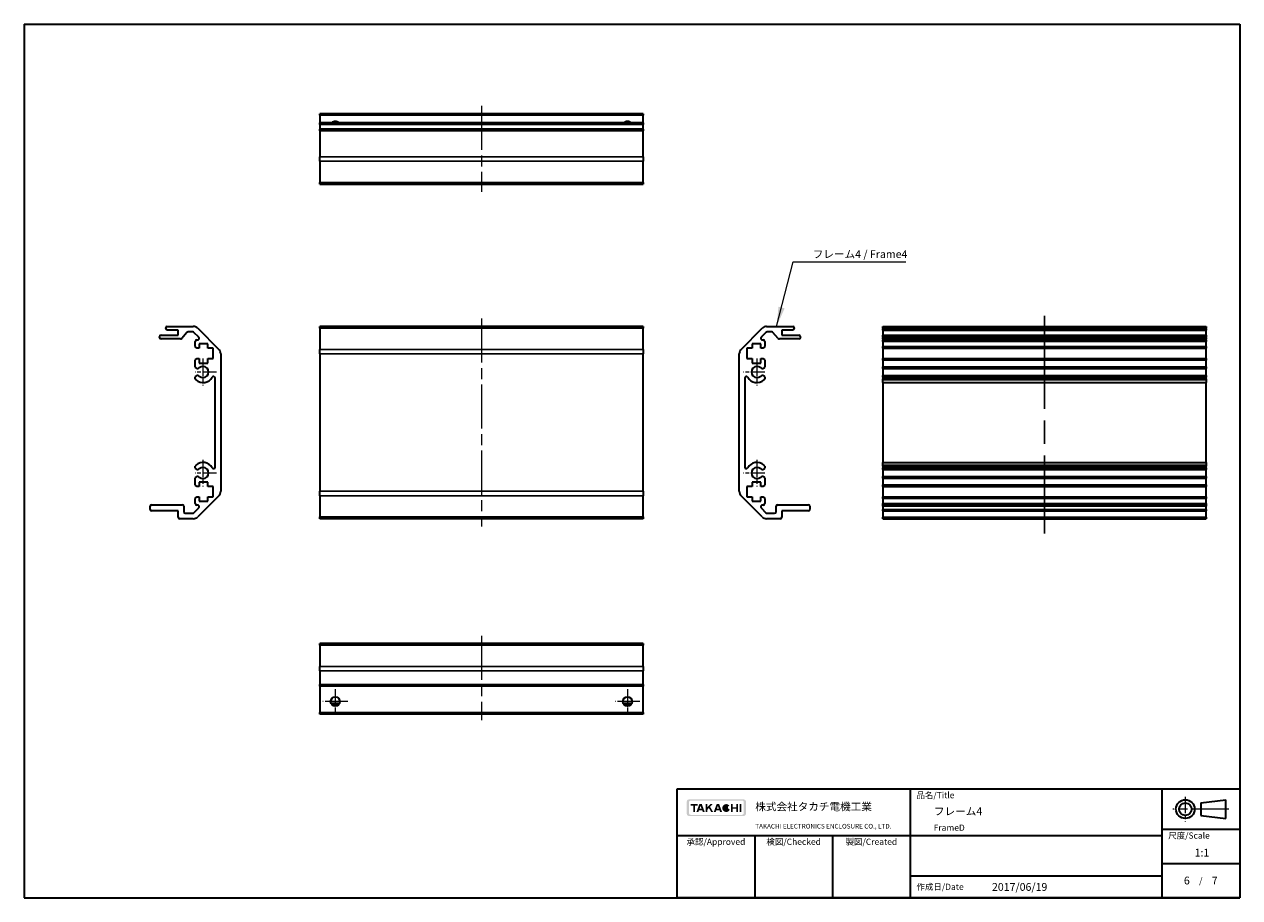
# Model space of a CAD drawing. Units: millimetres. Extents: x 36 to 5376, y 20 to 863.
# Drawn here: x 4192 to 4583, y 20 to 301 of the extents above; entities that cross this region are included whole.
import ezdxf
from ezdxf.enums import TextEntityAlignment as Align

# ---------------------------------------------------------------- set-up
doc = ezdxf.new("R2010")
doc.units = ezdxf.units.MM
doc.header["$LTSCALE"] = 2.5
doc.linetypes.add('AM_ISO08W050', pattern=[18, 12, -1.5, 3, -1.5])
doc.linetypes.add('CHAIN', pattern=[0.3543, 0.2362, -0.0295, 0.0591, -0.0295])
for name, color, linetype, lineweight in [('AM_7', 4, 'AM_ISO08W050', 25), ('Border (ISO)', 7, 'Continuous', 35), ('Symbol (ISO)', 7, 'Continuous', 18), ('Title (ISO)', 7, 'Continuous', 35), ('Visible (ISO)', 7, 'Continuous', 35), ('Visible Narrow (ISO)', 7, 'Continuous', 25)]:
    doc.layers.add(name, color=color, linetype=linetype, lineweight=lineweight)
for name, color, linetype, lineweight, true_color in [('Center Mark (ISO)', 7, 'Continuous', 18, 0x80ffff), ('Centerline (ISO)', 7, 'Continuous', 18, 0x80ffff), ('Hatch (ISO)', 1, 'Continuous', 18, 0xff0000)]:
    doc.layers.add(name, color=color, linetype=linetype, lineweight=lineweight, true_color=true_color)
doc.styles.add('Note Text (TK)', font='txt')
doc.styles.add('文字スタイル67', font='arial.ttf')
doc.dimstyles.new('Default - Method 1b (TK)$7', dxfattribs={"dimscale": 2.5, "dimtxt": 2.5, "dimasz": 2.5, "dimexe": 1, "dimexo": 1.5, "dimgap": 1, "dimtad": 1, "dimtoh": 1, "dimrnd": 1e-08, "dimdsep": 46, "dimtxsty": 'Note Text (TK)', "dimcen": 0.09, "dimdle": 5, "dimclrd": 256, "dimclre": 100, "dimclrt": 7, "dimadec": 1, "dimazin": 1, "dimtfac": 1, "dimtmove": 0, "dimatfit": 3, "dimfxl": 0, "dimtolj": 1, "dimlwd": -1, "dimlwe": -1, "dimarcsym": 0})

# ---------------------------------------------------------------- blocks, each defined once
blk = doc.blocks.new('図面枠 tk図枠')
at = {"layer": 'Border (ISO)'}
for p, q in [((14.5, 289), (405.5, 289)), ((14.5, 289), (14.5, 8)), ((405.5, 289), (405.5, 8)), ((14.5, 8), (405.5, 8))]:
    blk.add_line(p, q, dxfattribs=at)
blk = doc.blocks.new('表題欄 tk表題欄')
at = {"layer": 'Hatch (ISO)'}
h = blk.add_hatch(color=256, dxfattribs=at)
edge = h.paths.add_edge_path(flags=0)
edge.add_arc((95.58, 236.3), 0.596, 270, 360)
edge.add_line((96.17, 236.3), (96.17, 239.71))
edge.add_arc((95.58, 239.71), 0.596, 0, 90)
edge.add_line((95.58, 240.31), (79.14, 240.31))
edge.add_arc((79.14, 239.71), 0.596, 90, 180)
edge.add_line((78.54, 239.71), (78.54, 236.3))
edge.add_arc((79.14, 236.3), 0.596, 180, 270)
edge.add_line((79.14, 235.7), (95.58, 235.7))
edge = h.paths.add_edge_path()
edge.add_line((77.84, 239.96), (77.84, 236.05))
edge.add_arc((78.54, 236.05), 0.702, 180, 270)
edge.add_line((78.54, 235.35), (96.17, 235.35))
edge.add_arc((96.17, 236.05), 0.702, 270, 360)
edge.add_line((96.87, 236.05), (96.87, 239.96))
edge.add_arc((96.17, 239.96), 0.702, 0, 90)
edge.add_line((96.17, 240.66), (78.54, 240.66))
edge.add_arc((78.54, 239.96), 0.702, 90, 180)
for points in [[(79.07, 239.15), (79.07, 238.66), (79.92, 238.66), (79.92, 236.66), (80.51, 236.66), (80.51, 238.66), (81.36, 238.66), (81.36, 239.15)], [(85.68, 236.66), (84.94, 237.89), (84.42, 237.32), (84.42, 236.66), (83.9, 236.66), (83.9, 239.15), (84.42, 239.15), (84.42, 238.1), (85.39, 239.15), (86.11, 239.15), (85.32, 238.3), (86.3, 236.66)], [(92.09, 239.15), (92.09, 236.66), (92.61, 236.66), (92.61, 237.66), (93.77, 237.66), (93.77, 236.66), (94.29, 236.66), (94.29, 239.15), (93.77, 239.15), (93.77, 238.15), (92.61, 238.15), (92.61, 239.15)], [(94.84, 239.15), (94.84, 236.66), (95.36, 236.66), (95.36, 239.15)]]:
    blk.add_hatch(color=256, dxfattribs=at).paths.add_polyline_path(points)
h = blk.add_hatch(color=256, dxfattribs=at)
h.paths.add_polyline_path([(82.59, 237.71), (81.95, 237.71), (82.27, 238.58)], flags=0)
h.paths.add_polyline_path([(82.78, 237.2), (81.76, 237.2), (81.57, 236.66), (80.95, 236.66), (81.86, 239.15), (82.68, 239.15), (83.59, 236.66), (82.98, 236.66)])
h = blk.add_hatch(color=256, dxfattribs=at)
h.paths.add_polyline_path([(87.53, 237.71), (88.16, 237.71), (87.85, 238.58)], flags=0)
h.paths.add_polyline_path([(87.14, 236.66), (87.34, 237.2), (88.35, 237.2), (88.55, 236.66), (89.17, 236.66), (88.25, 239.15), (87.44, 239.15), (86.52, 236.66)])
h = blk.add_hatch(color=256, dxfattribs=at)
edge = h.paths.add_edge_path()
edge.add_arc((90.52, 237.9), 1.27, 38.5505, 336.582)
edge.add_line((91.69, 237.4), (91.17, 237.62))
edge.add_ellipse((90.52, 237.9), major_axis=(0, -0.8), ratio=0.867347, start_angle=124.651, end_angle=429.4109, ccw=False)
edge.add_line((91.09, 238.36), (91.52, 238.7))
at = {"layer": 'Title (ISO)'}
for p, q in [((74.71, 244.05), (255.71, 244.05)), ((74.71, 209.05), (74.71, 244.05)), ((149.71, 244.05), (149.71, 209.05)), ((230.71, 244.05), (230.71, 209.05)), ((255.71, 244.05), (255.71, 209.05)), ((243.21, 239.55), (251.21, 240.55)), ((243.21, 239.55), (243.21, 235.55)), ((251.21, 234.55), (251.21, 240.55)), ((243.21, 235.55), (251.21, 234.55)), ((230.71, 231.05), (255.71, 231.05)), ((74.71, 229.05), (230.71, 229.05)), ((99.71, 229.05), (99.71, 209.05)), ((124.71, 229.05), (124.71, 209.05)), ((230.71, 220.05), (255.71, 220.05)), ((149.71, 216.05), (230.71, 216.05)), ((255.71, 209.05), (74.71, 209.05))]:
    blk.add_line(p, q, dxfattribs=at)
at = {"layer": 'Title (ISO)', "color": 4, "linetype": 'CHAIN', "lineweight": 18, "ltscale": 8.88956, "true_color": 0x00ffff}
blk.add_line((238.21, 241.55), (238.21, 233.55), dxfattribs=at)
at = {"layer": 'Title (ISO)', "color": 4, "linetype": 'CHAIN', "lineweight": 18, "ltscale": 20.001633, "true_color": 0x00ffff}
blk.add_line((252.21, 237.55), (234.21, 237.55), dxfattribs=at)
at = {"layer": 'Title (ISO)'}
for radius in [3, 2]:
    blk.add_circle((238.21, 237.55), radius, dxfattribs=at)
at = {"layer": 'Title (ISO)', "color": 1, "true_color": 0xff0000, "char_height": 2, "line_spacing_factor": 1.5, "style": 'Note Text (TK)'}
for s, insert, attachment_point in [('\\fＭＳ Ｐゴシック|b0|i0;\\H2.0000;品名/Title', (151.71, 242.05), 4), ('\\fＭＳ Ｐゴシック|b0|i0;\\H2.0000;承認/Approved', (87.21, 227.05), 5), ('\\fＭＳ Ｐゴシック|b0|i0;\\H2.0000;検図/Checked', (112.21, 227.05), 5), ('\\fＭＳ Ｐゴシック|b0|i0;\\H2.0000;製図/Created', (137.21, 227.05), 5), ('\\fＭＳ Ｐゴシック|b0|i0;\\H2.0000;尺度/Scale', (232.71, 229.05), 4), ('\\fＭＳ Ｐゴシック|b0|i0;\\H2.0000;作成日/Date', (151.71, 212.55), 4)]:
    blk.add_mtext(s, dxfattribs=dict(at, insert=insert, attachment_point=attachment_point))
at = {"layer": 'Title (ISO)', "color": 7, "line_spacing_factor": 1.5, "style": 'Note Text (TK)'}
for s, insert, char_height, attachment_point in [('株式会社タカチ電機工業', (99.87, 238.05), 2.5, 4), ('\\fArial|b0|i0;\\H1.4986;TAKACHI ELECTRONICS ENCLOSURE CO., LTD.', (99.87, 232.05), 1.4986, 4), ('\\fＭＳ Ｐゴシック|b0|i0;\\H2.0000;/', (243.21, 214.55), 2, 5)]:
    blk.add_mtext(s, dxfattribs=dict(at, insert=insert, char_height=char_height, attachment_point=attachment_point))
at = {"layer": 'Title (ISO)', "color": 7}
for tag, p, height, style in [('<品名>_001', (157.28, 235.53), 2.5, 'Note Text (TK)'), ('<Title>_001', (157.71, 230.55), 2, '文字スタイル67'), ('<尺度>_001', (239.54, 222.3), 2.5, 'Note Text (TK)'), ('<ページ_No.>_001', (238.1, 213.3), 2.5, 'Note Text (TK)'), ('<総ページ数>_001', (246.79, 213.3), 2.5, 'Note Text (TK)'), ('作成日_001', (175.63, 211.26), 2.5, 'Note Text (TK)')]:
    blk.add_attdef(tag, p, '', height=height, dxfattribs=dict(at, style=style))
at = {"layer": 'Title (ISO)', "color": 7, "style": 'Note Text (TK)'}
blk.add_attdef('<承認>', text='', height=2.5, dxfattribs=at).set_placement((87.21, 217.05), align=Align.MIDDLE_CENTER)

msp = doc.modelspace()

# ---------------------------------------------------------------- linework, layer by layer
at = {"layer": 'AM_7'}
msp.add_line((4519.9467, 207.2532), (4519.9467, 137.1459), dxfattribs=at)
at = {"layer": 'Center Mark (ISO)', "linetype": 'CHAIN', "ltscale": 9.556284}
for p, q in [((4249.2363, 193.4251), (4249.2363, 184.8251)), ((4427.4424, 193.4251), (4427.4424, 184.8251)), ((4249.2363, 160.9251), (4249.2363, 152.3251)), ((4427.4424, 160.9251), (4427.4424, 152.3251))]:
    msp.add_line(p, q, dxfattribs=at)
at = {"layer": 'Center Mark (ISO)', "linetype": 'CHAIN', "ltscale": 7.55611}
for p, q in [((4253.5363, 189.1251), (4246.7363, 189.1251)), ((4429.9424, 189.1251), (4423.1424, 189.1251)), ((4253.5363, 156.6251), (4246.7363, 156.6251)), ((4429.9424, 156.6251), (4423.1424, 156.6251))]:
    msp.add_line(p, q, dxfattribs=at)
at = {"layer": 'Center Mark (ISO)', "linetype": 'CHAIN', "ltscale": 8.88956}
for p, q in [((4291.8066, 87.0863), (4291.8066, 79.0863)), ((4385.8066, 87.0863), (4385.8066, 79.0863)), ((4295.8066, 83.0863), (4287.8066, 83.0863)), ((4389.8066, 83.0863), (4381.8066, 83.0863))]:
    msp.add_line(p, q, dxfattribs=at)
at = {"layer": 'Centerline (ISO)', "linetype": 'CHAIN', "ltscale": 23.990969}
for p, q in [((4338.8066, 274.7493), (4338.8066, 247.0493)), ((4338.8066, 206.3251), (4338.8066, 139.4251)), ((4338.8066, 104.2863), (4338.8066, 77.0863))]:
    msp.add_line(p, q, dxfattribs=at)
at = {"layer": 'Visible (ISO)'}
for p, q in [((4286.8066, 271.7493), (4286.8066, 272.2493)), ((4390.8066, 272.2493), (4286.8066, 272.2493)), ((4286.8066, 271.7493), (4286.8066, 269.2493)), ((4390.8066, 272.2493), (4390.8066, 271.7493)), ((4390.8066, 269.2493), (4390.8066, 271.7493)), ((4286.8066, 268.7493), (4286.8066, 269.2493)), ((4390.8066, 269.2493), (4286.8066, 269.2493)), ((4286.8066, 268.7493), (4286.8066, 267.2493)), ((4286.8066, 266.7493), (4286.8066, 267.2493)), ((4390.8066, 267.2493), (4286.8066, 267.2493)), ((4286.8066, 266.7493), (4286.8066, 258.3777)), ((4390.8066, 269.2493), (4390.8066, 268.7493)), ((4390.8066, 267.2493), (4390.8066, 268.7493)), ((4390.8066, 267.2493), (4390.8066, 266.7493)), ((4390.8066, 258.3777), (4390.8066, 266.7493)), ((4286.8066, 256.9635), (4286.8066, 258.3777)), ((4390.8066, 258.3777), (4390.8066, 256.9635)), ((4286.8066, 256.9635), (4286.8066, 250.1351)), ((4390.8066, 250.1351), (4390.8066, 256.9635)), ((4286.8066, 249.5493), (4286.8066, 250.1351)), ((4286.8066, 249.5493), (4390.8066, 249.5493)), ((4390.8066, 250.1351), (4390.8066, 249.5493)), ((4237.2363, 203.1251), (4237.2363, 203.3251)), ((4237.7363, 203.8251), (4246.1079, 203.8251)), ((4286.8066, 203.2393), (4286.8066, 203.8251)), ((4390.8066, 203.8251), (4286.8066, 203.8251)), ((4390.8066, 203.8251), (4390.8066, 203.2393)), ((4430.5708, 203.8251), (4438.9424, 203.8251)), ((4439.4424, 203.3251), (4439.4424, 203.1251)), ((4467.9467, 203.8251), (4571.9467, 203.8251)), ((4467.9467, 203.3251), (4467.9467, 203.8251)), ((4467.9467, 203.3251), (4467.9467, 203.1251)), ((4571.9467, 203.8251), (4571.9467, 203.3251)), ((4571.9467, 203.1251), (4571.9467, 203.3251)), ((4235.2363, 200.2751), (4235.2363, 200.4751)), ((4235.7363, 200.9751), (4241.2363, 200.9751)), ((4242.0118, 199.7751), (4235.7363, 199.7751)), ((4241.2363, 202.6251), (4237.7363, 202.6251)), ((4241.2363, 200.9751), (4241.2363, 202.6251)), ((4244.0872, 201.8573), (4242.3855, 199.9429)), ((4245.9836, 202.0251), (4244.4609, 202.0251)), ((4247.8872, 200.3287), (4246.3372, 201.8787)), ((4247.2363, 199.4751), (4247.5336, 199.4751)), ((4247.5221, 203.2393), (4254.3505, 196.4109)), ((4286.8066, 203.2393), (4286.8066, 196.4109)), ((4390.8066, 196.4109), (4390.8066, 203.2393)), ((4422.3282, 196.4109), (4429.1566, 203.2393)), ((4430.3416, 201.8787), (4428.7916, 200.3287)), ((4429.1451, 199.4751), (4429.4424, 199.4751)), ((4432.2179, 202.0251), (4430.6951, 202.0251)), ((4434.2932, 199.9429), (4432.5916, 201.8573)), ((4440.9424, 199.7751), (4434.667, 199.7751)), ((4435.4424, 202.6251), (4435.4424, 200.9751)), ((4438.9424, 202.6251), (4435.4424, 202.6251)), ((4435.4424, 200.9751), (4440.9424, 200.9751)), ((4441.4424, 200.4751), (4441.4424, 200.2751)), ((4467.9467, 202.6251), (4467.9467, 203.1251)), ((4467.9467, 202.6251), (4467.9467, 200.9751)), ((4467.9467, 202.6251), (4571.9467, 202.6251)), ((4467.9467, 200.9751), (4571.9467, 200.9751)), ((4467.9467, 200.4751), (4467.9467, 200.9751)), ((4467.9467, 200.4751), (4467.9467, 200.2751)), ((4467.9467, 199.7751), (4467.9467, 200.2751)), ((4467.9467, 199.7751), (4467.9467, 199.4751)), ((4467.9467, 199.7751), (4571.9467, 199.7751)), ((4467.9467, 199.4751), (4571.9467, 199.4751)), ((4467.9467, 198.9751), (4467.9467, 199.4751)), ((4571.9467, 203.1251), (4571.9467, 202.6251)), ((4571.9467, 200.9751), (4571.9467, 202.6251)), ((4571.9467, 200.9751), (4571.9467, 200.4751)), ((4571.9467, 200.2751), (4571.9467, 200.4751)), ((4571.9467, 200.2751), (4571.9467, 199.7751)), ((4571.9467, 199.4751), (4571.9467, 199.7751)), ((4571.9467, 199.4751), (4571.9467, 198.9751)), ((4246.7363, 197.3251), (4246.7363, 198.9751)), ((4247.9863, 196.8251), (4247.2363, 196.8251)), ((4247.9863, 198.2251), (4247.9863, 196.8251)), ((4250.7863, 198.2251), (4247.9863, 198.2251)), ((4250.7863, 196.8251), (4250.7863, 198.2251)), ((4252.4863, 196.8251), (4250.7863, 196.8251)), ((4252.4863, 193.4251), (4252.4863, 196.8251)), ((4286.8066, 194.9967), (4286.8066, 196.4109)), ((4390.8066, 196.4109), (4390.8066, 194.9967)), ((4424.1924, 196.8251), (4424.1924, 193.4251)), ((4425.8924, 196.8251), (4424.1924, 196.8251)), ((4425.8924, 198.2251), (4425.8924, 196.8251)), ((4428.6924, 198.2251), (4425.8924, 198.2251)), ((4428.6924, 196.8251), (4428.6924, 198.2251)), ((4429.4424, 196.8251), (4428.6924, 196.8251)), ((4429.9424, 198.9751), (4429.9424, 197.3251)), ((4467.9467, 198.9751), (4467.9467, 197.3251)), ((4467.9467, 196.8251), (4467.9467, 197.3251)), ((4467.9467, 196.8251), (4467.9467, 193.4251)), ((4467.9467, 196.8251), (4571.9467, 196.8251)), ((4571.9467, 197.3251), (4571.9467, 198.9751)), ((4571.9467, 197.3251), (4571.9467, 196.8251)), ((4571.9467, 193.4251), (4571.9467, 196.8251)), ((4246.7363, 190.7978), (4246.7363, 192.9251)), ((4247.2363, 193.4251), (4247.9863, 193.4251)), ((4247.9863, 193.4251), (4247.9863, 192.0251)), ((4247.9863, 192.0251), (4250.7863, 192.0251)), ((4250.7863, 193.4251), (4252.4863, 193.4251)), ((4250.7863, 192.0251), (4250.7863, 193.4251)), ((4254.9363, 194.9967), (4254.9363, 150.7535)), ((4286.8066, 194.9967), (4286.8066, 150.7535)), ((4390.8066, 150.7535), (4390.8066, 194.9967)), ((4421.7424, 150.7535), (4421.7424, 194.9967)), ((4424.1924, 193.4251), (4425.8924, 193.4251)), ((4425.8924, 193.4251), (4425.8924, 192.0251)), ((4425.8924, 192.0251), (4428.6924, 192.0251)), ((4428.6924, 193.4251), (4429.4424, 193.4251)), ((4428.6924, 192.0251), (4428.6924, 193.4251)), ((4429.9424, 192.9251), (4429.9424, 190.7978)), ((4467.9467, 193.4251), (4571.9467, 193.4251)), ((4467.9467, 192.9251), (4467.9467, 193.4251)), ((4467.9467, 192.9251), (4467.9467, 190.7978)), ((4571.9467, 193.4251), (4571.9467, 192.9251)), ((4571.9467, 190.7978), (4571.9467, 192.9251)), ((4467.9467, 190.7978), (4571.9467, 190.7978)), ((4467.9467, 190.2549), (4467.9467, 190.7978)), ((4467.9467, 190.2549), (4467.9467, 187.9954)), ((4467.9467, 190.2549), (4571.9467, 190.2549)), ((4467.9467, 187.4524), (4467.9467, 187.9954)), ((4467.9467, 187.9954), (4571.9467, 187.9954)), ((4571.9467, 190.7978), (4571.9467, 190.2549)), ((4571.9467, 187.9954), (4571.9467, 190.2549)), ((4571.9467, 187.9954), (4571.9467, 187.4524)), ((4246.7362, 186.9383), (4246.7363, 187.4524)), ((4253.1363, 158.5349), (4253.1363, 187.2154)), ((4423.5424, 187.2154), (4423.5424, 158.5349)), ((4429.9424, 187.4524), (4429.9425, 186.9383)), ((4467.9467, 187.4524), (4571.9467, 187.4524)), ((4467.9467, 187.4524), (4467.9467, 186.9383)), ((4467.9467, 186.9383), (4571.9467, 186.9383)), ((4467.9467, 186.6015), (4467.9467, 186.9383)), ((4467.9467, 185.725), (4467.9467, 186.6015)), ((4467.9467, 185.725), (4467.9467, 160.0252)), ((4467.9467, 185.725), (4571.9467, 185.725)), ((4571.9467, 186.9383), (4571.9467, 187.4524)), ((4571.9467, 186.9383), (4571.9467, 186.6015)), ((4571.9467, 186.6015), (4571.9467, 185.725)), ((4571.9467, 160.0252), (4571.9467, 185.725)), ((4246.7363, 158.2978), (4246.7362, 158.812)), ((4429.9425, 158.812), (4429.9424, 158.2978)), ((4467.9467, 159.1487), (4467.9467, 160.0252)), ((4467.9467, 160.0252), (4571.9467, 160.0252)), ((4467.9467, 158.812), (4467.9467, 159.1487)), ((4467.9467, 158.812), (4571.9467, 158.812)), ((4467.9467, 158.812), (4467.9467, 158.2978)), ((4467.9467, 158.2978), (4571.9467, 158.2978)), ((4467.9467, 157.7549), (4467.9467, 158.2978)), ((4467.9467, 157.7549), (4467.9467, 155.4954)), ((4467.9467, 157.7549), (4571.9467, 157.7549)), ((4571.9467, 160.0252), (4571.9467, 159.1487)), ((4571.9467, 159.1487), (4571.9467, 158.812)), ((4571.9467, 158.2978), (4571.9467, 158.812)), ((4571.9467, 158.2978), (4571.9467, 157.7549)), ((4571.9467, 155.4954), (4571.9467, 157.7549)), ((4246.7363, 152.8251), (4246.7363, 154.9524)), ((4247.9863, 153.7251), (4247.9863, 152.3251)), ((4250.7863, 153.7251), (4247.9863, 153.7251)), ((4250.7863, 152.3251), (4250.7863, 153.7251)), ((4425.8924, 153.7251), (4425.8924, 152.3251)), ((4428.6924, 153.7251), (4425.8924, 153.7251)), ((4428.6924, 152.3251), (4428.6924, 153.7251)), ((4429.9424, 154.9524), (4429.9424, 152.8251)), ((4467.9467, 154.9524), (4467.9467, 155.4954)), ((4467.9467, 155.4954), (4571.9467, 155.4954)), ((4467.9467, 154.9524), (4571.9467, 154.9524)), ((4467.9467, 154.9524), (4467.9467, 152.8251)), ((4467.9467, 152.3251), (4467.9467, 152.8251)), ((4571.9467, 155.4954), (4571.9467, 154.9524)), ((4571.9467, 152.8251), (4571.9467, 154.9524)), ((4571.9467, 152.8251), (4571.9467, 152.3251)), ((4247.9863, 152.3251), (4247.2363, 152.3251)), ((4247.2363, 148.9251), (4247.9863, 148.9251)), ((4254.3505, 149.3393), (4247.5221, 142.5109)), ((4247.9863, 148.9251), (4247.9863, 147.5251)), ((4252.4863, 152.3251), (4250.7863, 152.3251)), ((4250.7863, 148.9251), (4252.4863, 148.9251)), ((4250.7863, 147.5251), (4250.7863, 148.9251)), ((4252.4863, 148.9251), (4252.4863, 152.3251)), ((4286.8066, 149.3393), (4286.8066, 150.7535)), ((4286.8066, 149.3393), (4286.8066, 142.5109)), ((4390.8066, 150.7535), (4390.8066, 149.3393)), ((4390.8066, 142.5109), (4390.8066, 149.3393)), ((4429.1566, 142.5109), (4422.3282, 149.3393)), ((4424.1924, 152.3251), (4424.1924, 148.9251)), ((4425.8924, 152.3251), (4424.1924, 152.3251)), ((4424.1924, 148.9251), (4425.8924, 148.9251)), ((4425.8924, 148.9251), (4425.8924, 147.5251)), ((4429.4424, 152.3251), (4428.6924, 152.3251)), ((4428.6924, 148.9251), (4429.4424, 148.9251)), ((4428.6924, 147.5251), (4428.6924, 148.9251)), ((4467.9467, 152.3251), (4467.9467, 148.9251)), ((4467.9467, 152.3251), (4571.9467, 152.3251)), ((4467.9467, 148.9251), (4571.9467, 148.9251)), ((4467.9467, 148.4251), (4467.9467, 148.9251)), ((4571.9467, 148.9251), (4571.9467, 152.3251)), ((4571.9467, 148.9251), (4571.9467, 148.4251)), ((4232.2363, 144.9251), (4232.2363, 145.9251)), ((4232.7363, 146.4251), (4242.5363, 146.4251)), ((4243.0363, 145.9251), (4243.0363, 144.2251)), ((4246.3372, 143.8716), (4247.8872, 145.4216)), ((4246.7363, 146.7751), (4246.7363, 148.4251)), ((4247.5336, 146.2751), (4247.2363, 146.2751)), ((4247.9863, 147.5251), (4250.7863, 147.5251)), ((4425.8924, 147.5251), (4428.6924, 147.5251)), ((4428.7916, 145.4216), (4430.3416, 143.8716)), ((4429.4424, 146.2751), (4429.1451, 146.2751)), ((4429.9424, 148.4251), (4429.9424, 146.7751)), ((4433.6424, 144.2251), (4433.6424, 145.9251)), ((4434.1424, 146.4251), (4443.9424, 146.4251)), ((4444.4424, 145.9251), (4444.4424, 144.9251)), ((4467.9467, 148.4251), (4467.9467, 146.7751)), ((4467.9467, 146.4251), (4467.9467, 146.7751)), ((4467.9467, 146.4251), (4571.9467, 146.4251)), ((4467.9467, 145.9251), (4467.9467, 146.4251)), ((4467.9467, 145.9251), (4467.9467, 144.9251)), ((4467.9467, 144.4251), (4467.9467, 144.9251)), ((4571.9467, 146.7751), (4571.9467, 148.4251)), ((4571.9467, 146.7751), (4571.9467, 146.4251)), ((4571.9467, 146.4251), (4571.9467, 145.9251)), ((4571.9467, 144.9251), (4571.9467, 145.9251)), ((4571.9467, 144.9251), (4571.9467, 144.4251)), ((4241.2363, 144.4251), (4232.7363, 144.4251)), ((4241.2363, 142.4251), (4241.2363, 144.4251)), ((4246.1079, 141.9251), (4241.7363, 141.9251)), ((4243.5363, 143.7251), (4245.9836, 143.7251)), ((4286.8066, 141.9251), (4286.8066, 142.5109)), ((4390.8066, 141.9251), (4286.8066, 141.9251)), ((4390.8066, 142.5109), (4390.8066, 141.9251)), ((4434.9424, 141.9251), (4430.5708, 141.9251)), ((4430.6951, 143.7251), (4433.1424, 143.7251)), ((4435.4424, 144.4251), (4435.4424, 142.4251)), ((4443.9424, 144.4251), (4435.4424, 144.4251)), ((4467.9467, 144.4251), (4467.9467, 142.4251)), ((4467.9467, 144.4251), (4571.9467, 144.4251)), ((4467.9467, 141.9251), (4467.9467, 142.4251)), ((4467.9467, 141.9251), (4571.9467, 141.9251)), ((4571.9467, 142.4251), (4571.9467, 144.4251)), ((4571.9467, 142.4251), (4571.9467, 141.9251)), ((4286.8066, 101.2005), (4286.8066, 101.7863)), ((4390.8066, 101.7863), (4286.8066, 101.7863)), ((4390.8066, 101.7863), (4390.8066, 101.2005)), ((4286.8066, 101.2005), (4286.8066, 94.372)), ((4390.8066, 94.372), (4390.8066, 101.2005)), ((4286.8066, 92.9578), (4286.8066, 94.372)), ((4390.8066, 94.372), (4390.8066, 92.9578)), ((4286.8066, 92.9578), (4286.8066, 88.5863)), ((4390.8066, 88.5863), (4390.8066, 92.9578)), ((4286.8066, 88.0863), (4286.8066, 88.5863)), ((4286.8066, 88.0863), (4286.8066, 79.5863)), ((4390.8066, 88.0863), (4286.8066, 88.0863)), ((4390.8066, 88.5863), (4390.8066, 88.0863)), ((4390.8066, 79.5863), (4390.8066, 88.0863)), ((4286.8066, 79.0863), (4286.8066, 79.5863)), ((4390.8066, 79.0863), (4286.8066, 79.0863)), ((4292.9246, 82.0863), (4290.6885, 82.0863)), ((4386.9246, 82.0863), (4384.6885, 82.0863)), ((4390.8066, 79.5863), (4390.8066, 79.0863))]:
    msp.add_line(p, q, dxfattribs=at)
for centre in [(4291.8066, 83.0863), (4385.8066, 83.0863)]:
    msp.add_circle(centre, 1.5, dxfattribs=at)
for centre, radius, start, end in [((4291.8066, 268.2493), 1.5, 41.810315, 138.189685), ((4385.8066, 268.2493), 1.5, 41.810315, 138.189685), ((4237.7363, 203.3251), 0.5, 90, 180), ((4246.1079, 201.8251), 2, 45, 90), ((4430.5708, 201.8251), 2, 90, 135), ((4438.9424, 203.3251), 0.5, 0, 90), ((4235.7363, 200.4751), 0.5, 90, 180), ((4235.7363, 200.2751), 0.5, 180, 270), ((4237.7363, 203.1251), 0.5, 180, 270), ((4242.0118, 200.2751), 0.5, 270, 318.366461), ((4244.4609, 201.5251), 0.5, 90, 138.366461), ((4245.9836, 201.5251), 0.5, 45, 90), ((4247.2363, 198.9751), 0.5, 90, 180), ((4247.5336, 199.9751), 0.5, 270, 45), ((4429.1451, 199.9751), 0.5, 135, 270), ((4429.4424, 198.9751), 0.5, 0, 90), ((4430.6951, 201.5251), 0.5, 90, 135), ((4432.2179, 201.5251), 0.5, 41.633539, 90), ((4434.667, 200.2751), 0.5, 221.633539, 270), ((4438.9424, 203.1251), 0.5, 270, 0), ((4440.9424, 200.4751), 0.5, 0, 90), ((4440.9424, 200.2751), 0.5, 270, 0), ((4247.2363, 197.3251), 0.5, 180, 270), ((4252.9363, 194.9967), 2, 0, 45), ((4423.7424, 194.9967), 2, 135, 180), ((4429.4424, 197.3251), 0.5, 270, 0), ((4247.2363, 192.9251), 0.5, 90, 180), ((4429.4424, 192.9251), 0.5, 0, 90), ((4247.4939, 191.0549), 0.8, 198.743901, 312.079787), ((4247.4939, 187.1954), 0.8, 47.920213, 161.256099), ((4249.2363, 189.1251), 1.8, 227.920213, 132.079787), ((4252.6366, 187.2154), 0.4997, 0, 150.679471), ((4424.0422, 187.2154), 0.4997, 29.320529, 180), ((4427.4424, 189.1251), 1.8, 47.920213, 312.079787), ((4429.1848, 191.0549), 0.8, 227.920213, 341.256099), ((4429.1848, 187.1954), 0.8, 18.743901, 132.079787), ((4247.4939, 187.1954), 0.8001, 198.743901, 227.920213), ((4249.2363, 189.1251), 3.4001, 227.920213, 330.679471), ((4427.4424, 189.1251), 3.4001, 209.320529, 312.079787), ((4429.1848, 187.1954), 0.8001, 312.079787, 341.256099), ((4247.4939, 158.5549), 0.8001, 132.079787, 161.256099), ((4247.4939, 158.5549), 0.8, 198.743901, 312.079787), ((4249.2363, 156.6251), 3.4001, 29.320529, 132.079787), ((4249.2363, 156.6251), 1.8, 227.920213, 132.079787), ((4252.6366, 158.5349), 0.4997, 209.320529, 0), ((4424.0422, 158.5349), 0.4997, 180, 330.679471), ((4427.4424, 156.6251), 3.4001, 47.920213, 150.679471), ((4427.4424, 156.6251), 1.8, 47.920213, 312.079787), ((4429.1848, 158.5549), 0.8, 227.920213, 341.256099), ((4429.1848, 158.5549), 0.8001, 18.743901, 47.920213), ((4247.4939, 154.6954), 0.8, 47.920213, 161.256099), ((4247.2363, 152.8251), 0.5, 180, 270), ((4429.1848, 154.6954), 0.8, 18.743901, 132.079787), ((4429.4424, 152.8251), 0.5, 270, 0), ((4247.2363, 148.4251), 0.5, 90, 180), ((4252.9363, 150.7535), 2, 315, 0), ((4423.7424, 150.7535), 2, 180, 225), ((4429.4424, 148.4251), 0.5, 0, 90), ((4232.7363, 145.9251), 0.5, 90, 180), ((4232.7363, 144.9251), 0.5, 180, 270), ((4242.5363, 145.9251), 0.5, 0, 90), ((4247.2363, 146.7751), 0.5, 180, 270), ((4247.5336, 145.7751), 0.5, 315, 90), ((4429.1451, 145.7751), 0.5, 90, 225), ((4429.4424, 146.7751), 0.5, 270, 0), ((4434.1424, 145.9251), 0.5, 90, 180), ((4443.9424, 145.9251), 0.5, 0, 90), ((4443.9424, 144.9251), 0.5, 270, 0), ((4241.7363, 142.4251), 0.5, 180, 270), ((4243.5363, 144.2251), 0.5, 180, 270), ((4245.9836, 144.2251), 0.5, 270, 315), ((4246.1079, 143.9251), 2, 270, 315), ((4430.5708, 143.9251), 2, 225, 270), ((4430.6951, 144.2251), 0.5, 225, 270), ((4433.1424, 144.2251), 0.5, 270, 0), ((4434.9424, 142.4251), 0.5, 270, 0)]:
    msp.add_arc(centre, radius, start, end, dxfattribs=at)
at = {"layer": 'Visible Narrow (ISO)'}
for p, q in [((4390.8066, 271.7493), (4286.8066, 271.7493)), ((4390.8066, 268.7493), (4286.8066, 268.7493)), ((4390.8066, 266.7493), (4286.8066, 266.7493)), ((4390.8066, 258.3777), (4286.8066, 258.3777)), ((4390.8066, 256.9635), (4286.8066, 256.9635)), ((4390.8066, 250.1351), (4286.8066, 250.1351)), ((4467.9467, 203.3251), (4571.9467, 203.3251)), ((4390.8066, 203.2393), (4286.8066, 203.2393)), ((4467.9467, 203.1251), (4571.9467, 203.1251)), ((4467.9467, 200.4751), (4571.9467, 200.4751)), ((4467.9467, 200.2751), (4571.9467, 200.2751)), ((4390.8066, 196.4109), (4286.8066, 196.4109)), ((4467.9467, 198.9751), (4571.9467, 198.9751)), ((4467.9467, 197.3251), (4571.9467, 197.3251)), ((4286.8066, 194.9967), (4390.8066, 194.9967)), ((4467.9467, 192.9251), (4571.9467, 192.9251)), ((4467.9467, 186.6015), (4571.9467, 186.6015)), ((4467.9467, 159.1487), (4571.9467, 159.1487)), ((4467.9467, 152.8251), (4571.9467, 152.8251)), ((4390.8066, 150.7535), (4286.8066, 150.7535)), ((4286.8066, 149.3393), (4390.8066, 149.3393)), ((4467.9467, 148.4251), (4571.9467, 148.4251)), ((4467.9467, 146.7751), (4571.9467, 146.7751)), ((4467.9467, 145.9251), (4571.9467, 145.9251)), ((4467.9467, 144.9251), (4571.9467, 144.9251)), ((4390.8066, 142.5109), (4286.8066, 142.5109)), ((4467.9467, 142.4251), (4571.9467, 142.4251)), ((4286.8066, 101.2005), (4390.8066, 101.2005)), ((4390.8066, 94.372), (4286.8066, 94.372)), ((4390.8066, 92.9578), (4286.8066, 92.9578)), ((4390.8066, 88.5863), (4286.8066, 88.5863)), ((4293.2208, 82.5863), (4290.3923, 82.5863)), ((4387.2208, 82.5863), (4384.3923, 82.5863)), ((4390.8066, 79.5863), (4286.8066, 79.5863))]:
    msp.add_line(p, q, dxfattribs=at)

# ---------------------------------------------------------------- block references
msp.add_blockref('図面枠 tk図枠', (4177.25, 12))
ref = msp.add_blockref('表題欄 tk表題欄', (4327.0412, -189.0527))
ref.add_attrib('<品名>_001', 'フレーム4', (4484.3807, 46.5511), dxfattribs={"layer": 'Title (ISO)', "color": 7, "height": 2.5, "style": 'Note Text (TK)'})
ref.add_attrib('<尺度>_001', '1:1', (4568.2512, 33.2449), dxfattribs={"layer": 'Title (ISO)', "color": 7, "height": 2.5, "style": 'Note Text (TK)'})
ref.add_attrib('作成日_001', '2017/06/19', (4503.05, 22.2074), dxfattribs={"layer": 'Title (ISO)', "color": 7, "height": 2.5, "style": 'Note Text (TK)'})
ref.add_attrib('<Title>_001', 'FrameD', (4484.2916, 41.5327), dxfattribs={"layer": 'Title (ISO)', "color": 7, "height": 2, "style": '文字スタイル67'})
ref.add_attrib('<ページ_No.>_001', '6', (4564.7933, 24.2662), dxfattribs={"layer": 'Title (ISO)', "color": 7, "height": 2.5, "style": 'Note Text (TK)'})
ref.add_attrib('<総ページ数>_001', '7', (4573.7612, 24.25), dxfattribs={"layer": 'Title (ISO)', "color": 7, "height": 2.5, "style": 'Note Text (TK)'})

# ---------------------------------------------------------------- texts
at = {"layer": 'Symbol (ISO)', "color": 7, "insert": (4445.3938, 225.0197), "char_height": 2.5, "width": 31.111112, "attachment_point": 7, "line_spacing_factor": 1.5, "style": 'Note Text (TK)'}
msp.add_mtext('{フレーム4 / Frame4}', dxfattribs=at)

# ---------------------------------------------------------------- leaders
at = {"layer": 'Symbol (ISO)', "color": 100, "true_color": 0x00ff40, "annotation_type": 0, "has_hookline": 1, "hookline_direction": 0, "text_width": 29.929}
msp.add_leader([(4433.7902, 203.8251), (4439.1438, 224.6031), (4445.3938, 224.6031)], dimstyle='Default - Method 1b (TK)$7', override={"dimgap": 0, "dimtad": 1}, dxfattribs=at)

doc.saveas('drawing.dxf')
